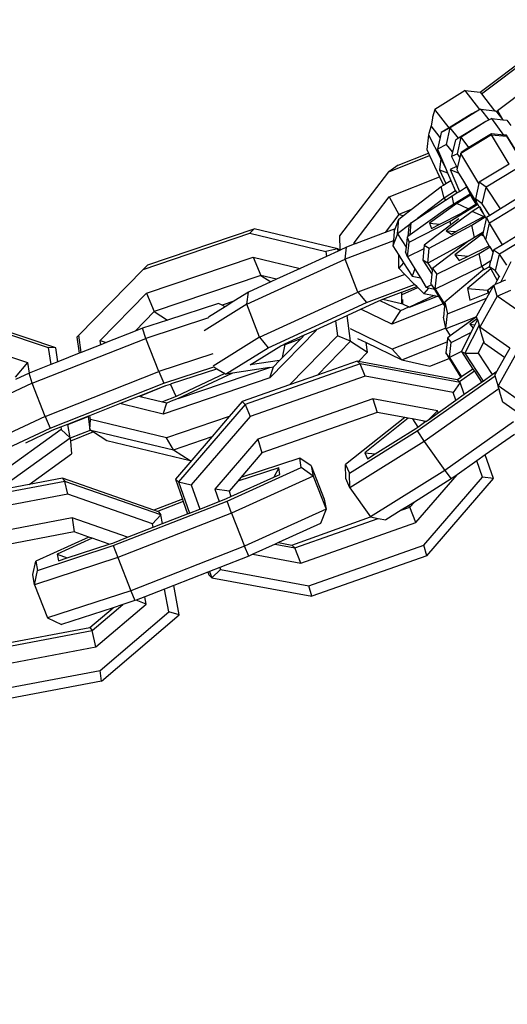
# Model space of a CAD drawing. Units: inches. Extents: x -76 to 661, y 149 to 402.
# Drawn here: x 437 to 441, y 186 to 194 of the extents above; entities that cross this region are included whole.
import ezdxf

# ---------------------------------------------------------------- set-up
doc = ezdxf.new("R2010")
doc.units = ezdxf.units.IN
doc.header["$MEASUREMENT"] = 0
doc.layers.add('VP-DIM', color=7, linetype='Continuous')
doc.layers.add('VP-EQ', color=7, linetype='Continuous', true_color=0x8a3492)
doc.styles.get("Standard").update_dxf_attribs({"font": 'arial.ttf'})
doc.dimstyles.get("Standard").update_dxf_attribs({"dimtxt": 14, "dimasz": 20, "dimexe": 20, "dimexo": 50, "dimgap": 20, "dimtad": 0, "dimdec": 0, "dimzin": 0, "dimdsep": 46, "dimtxsty": 'Standard', "dimcen": -0.09, "dimadec": 0, "dimazin": 0, "dimtfac": 1, "dimtdec": 4, "dimtofl": 0, "dimtmove": 0, "dimatfit": 3, "dimfxl": 70, "dimfxlon": 1, "dimtolj": 1, "dimtzin": 0, "dimarcsym": 0})

# ---------------------------------------------------------------- blocks, each defined once
blk = doc.blocks.new('2431_')
at = {"color": 0}
for p, q in [((682.3704, 58.7018), (683.0344, 59.2024)), ((682.3817, 58.6874), (683.0901, 59.2216)), ((682.5147, 58.5462), (683.2445, 59.0965)), ((682.2448, 58.7144), (681.9902, 58.5565)), ((682.369, 58.5548), (682.2448, 58.7144)), ((682.2448, 58.7144), (682.3704, 58.7018)), ((682.3704, 58.7018), (682.3817, 58.6874)), ((682.3817, 58.6874), (682.4919, 58.5458)), ((681.9902, 58.5565), (681.9715, 58.4922)), ((682.11, 58.4026), (681.9902, 58.5565)), ((682.369, 58.5548), (682.1199, 58.4015)), ((682.369, 58.5548), (682.2997, 58.5189)), ((682.3748, 58.5578), (682.369, 58.5548)), ((682.4473, 58.47), (682.3748, 58.5578)), ((682.3748, 58.5578), (682.4919, 58.5458)), ((682.4919, 58.5458), (682.4995, 58.545)), ((682.4995, 58.545), (682.5098, 58.5326)), ((682.5098, 58.5326), (682.5147, 58.5462)), ((682.5098, 58.5326), (682.5614, 58.47)), ((682.5147, 58.5462), (682.5614, 58.47)), ((681.9704, 58.4827), (681.9589, 58.418)), ((681.9715, 58.4922), (681.9704, 58.4827)), ((682.2997, 58.5189), (682.11, 58.4026)), ((682.4184, 58.4565), (682.1901, 58.3166)), ((682.4184, 58.4565), (682.2123, 58.323)), ((682.4473, 58.47), (682.4184, 58.4565)), ((682.4677, 58.4796), (682.4473, 58.47)), ((682.5702, 58.3419), (682.4677, 58.4796)), ((682.4677, 58.4796), (682.5614, 58.47)), ((682.5614, 58.47), (682.5927, 58.4668)), ((682.5927, 58.4668), (682.6272, 58.4205)), ((681.9589, 58.418), (681.9405, 58.3545)), ((682.035, 58.3203), (681.9589, 58.418)), ((682.11, 58.4026), (682.0448, 58.3626)), ((682.1199, 58.4015), (682.0448, 58.3626)), ((682.0879, 58.263), (682.1199, 58.4015)), ((682.1901, 58.3166), (682.1199, 58.4015)), ((681.9391, 58.3442), (681.9228, 58.2212)), ((681.9405, 58.3545), (681.9391, 58.3442)), ((681.9391, 58.3442), (682.0422, 58.1418)), ((682.035, 58.3203), (682.0128, 58.2241)), ((682.0448, 58.3626), (682.035, 58.3203)), ((682.163, 58.3), (682.1398, 58.2002)), ((682.1901, 58.3166), (682.163, 58.3)), ((682.1801, 58.1844), (682.2123, 58.323)), ((682.2123, 58.323), (682.1901, 58.3166)), ((682.4653, 58.3447), (682.2094, 58.1882)), ((682.2767, 58.2366), (682.2123, 58.323)), ((682.4662, 58.3525), (682.2767, 58.2366)), ((682.4653, 58.3447), (682.4662, 58.3525)), ((682.6134, 58.0983), (682.4653, 58.3447)), ((682.4653, 58.3447), (682.5903, 58.332)), ((682.5702, 58.3419), (682.4662, 58.3525)), ((682.5912, 58.3398), (682.5702, 58.3419)), ((682.5912, 58.3398), (682.5903, 58.332)), ((682.5903, 58.332), (682.7054, 58.1441)), ((682.6916, 58.1788), (682.5912, 58.3398)), ((681.9228, 58.2212), (681.9369, 58.191)), ((682.0879, 58.263), (682.0128, 58.2241)), ((682.0128, 58.2241), (682.0808, 58.066)), ((682.1398, 58.2002), (682.0879, 58.263)), ((682.1398, 58.2002), (682.1308, 58.1614)), ((682.2767, 58.2366), (682.2103, 58.196)), ((681.6051, 58.0342), (681.9468, 58.17)), ((681.6824, 58.0899), (681.9369, 58.191)), ((681.9369, 58.191), (681.9468, 58.17)), ((681.9468, 58.17), (682.0306, 57.9914)), ((682.0422, 58.1418), (682.0301, 58.051)), ((682.0422, 58.1418), (682.0808, 58.066)), ((682.1801, 58.1844), (682.1308, 58.1614)), ((682.1308, 58.1614), (682.1713, 58.079)), ((682.201, 58.1563), (682.1792, 58.0629)), ((682.201, 58.1563), (682.1801, 58.1844)), ((682.2094, 58.1882), (682.201, 58.1563)), ((682.2094, 58.1882), (682.2103, 58.196)), ((682.3608, 57.9362), (682.2094, 58.1882)), ((681.6824, 58.0899), (681.6051, 58.0342)), ((682.0301, 58.051), (682.0981, 58.0259)), ((682.0301, 58.051), (682.0843, 57.9354)), ((682.0808, 58.066), (682.0981, 58.0259)), ((682.1713, 58.079), (682.1185, 58.0516)), ((682.1185, 58.0516), (682.1929, 58.0231)), ((682.1185, 58.0516), (682.1969, 57.8695)), ((682.1713, 58.079), (682.1792, 58.0629)), ((682.177, 58.0495), (682.1779, 58.0573)), ((682.1929, 58.0231), (682.177, 58.0495)), ((682.1792, 58.0629), (682.1779, 58.0573)), ((682.6134, 58.0983), (682.3632, 57.9462)), ((682.6759, 58.0593), (682.4196, 57.9035)), ((681.1959, 57.4966), (681.6051, 58.0342)), ((681.6091, 57.8239), (682.0306, 57.9914)), ((682.0306, 57.9914), (682.0631, 57.9221)), ((682.0843, 57.9354), (682.1258, 57.9615)), ((682.0981, 58.0259), (682.1258, 57.9615)), ((682.1258, 57.9615), (682.162, 57.8775)), ((682.2256, 57.9687), (682.1929, 58.0231)), ((682.2256, 57.9687), (682.2562, 57.9065)), ((682.3404, 57.7776), (682.2256, 57.9687)), ((681.7939, 57.7175), (682.0444, 57.9104)), ((682.0444, 57.9104), (682.0631, 57.9221)), ((682.0683, 57.8125), (682.0444, 57.9104)), ((682.0631, 57.9221), (682.0843, 57.9354)), ((682.1647, 57.873), (682.0683, 57.8125)), ((682.162, 57.8775), (682.1647, 57.873)), ((682.1647, 57.873), (682.1752, 57.8559)), ((682.1969, 57.8695), (682.2562, 57.9065)), ((682.2562, 57.9065), (682.2865, 57.8449)), ((682.3608, 57.9362), (682.3302, 57.8078)), ((682.3632, 57.9462), (682.3608, 57.9362)), ((682.4196, 57.9035), (682.3632, 57.9462)), ((682.3866, 57.765), (682.4196, 57.9035)), ((682.5397, 57.722), (682.4196, 57.9035)), ((681.3156, 57.4381), (681.6091, 57.8239)), ((681.6091, 57.8239), (681.6903, 57.6763)), ((682.0683, 57.8125), (681.8467, 57.6418)), ((681.8467, 57.6418), (682.0797, 57.7945)), ((682.0683, 57.8125), (682.0797, 57.7945)), ((682.0797, 57.7945), (682.1357, 57.8312)), ((682.1357, 57.8312), (682.1752, 57.8559)), ((682.1506, 57.7617), (682.1357, 57.8312)), ((682.2865, 57.8449), (682.1506, 57.7617)), ((682.1752, 57.8559), (682.1969, 57.8695)), ((682.2902, 57.8373), (682.1765, 57.7677)), ((682.2865, 57.8449), (682.2902, 57.8373)), ((682.2902, 57.8373), (682.2963, 57.8249)), ((682.2963, 57.8249), (682.3351, 57.7616)), ((682.3866, 57.765), (682.3302, 57.8078)), ((682.3302, 57.8078), (682.3404, 57.7776)), ((682.6796, 57.8083), (682.5397, 57.722)), ((681.7939, 57.7175), (681.6903, 57.6763)), ((681.7295, 57.6679), (681.7939, 57.7175)), ((682.0793, 57.7181), (681.7828, 57.5042)), ((682.1765, 57.7677), (681.9461, 57.6015)), ((682.1506, 57.7617), (682.0793, 57.7181)), ((682.1193, 57.6197), (682.3503, 57.7611)), ((682.2706, 57.7222), (682.1765, 57.7677)), ((682.21, 57.6851), (682.2706, 57.7222)), ((682.2706, 57.7222), (682.3351, 57.7616)), ((682.3638, 57.7387), (682.3028, 57.6998)), ((682.3351, 57.7616), (682.346, 57.7683)), ((682.3404, 57.7776), (682.346, 57.7683)), ((682.3503, 57.7611), (682.346, 57.7683)), ((682.3601, 57.7449), (682.3503, 57.7611)), ((682.3638, 57.7387), (682.3601, 57.7449)), ((682.3734, 57.7227), (682.3638, 57.7387)), ((682.3638, 57.7387), (682.3748, 57.725)), ((682.3748, 57.725), (682.3734, 57.7227)), ((682.396, 57.6857), (682.3734, 57.7227)), ((682.3748, 57.725), (682.396, 57.6857)), ((682.4512, 57.6674), (682.3866, 57.765)), ((682.7048, 57.759), (682.4494, 57.6015)), ((682.5397, 57.722), (682.4512, 57.6674)), ((681.6903, 57.6763), (681.5745, 57.5241)), ((681.6582, 57.5559), (681.6896, 57.6371)), ((681.6788, 57.5125), (681.6896, 57.6371)), ((681.6896, 57.6371), (681.7295, 57.6679)), ((681.6903, 57.6763), (681.7295, 57.6679)), ((681.7921, 57.6061), (681.8467, 57.6418)), ((682.0326, 57.5945), (682.21, 57.6851)), ((682.3028, 57.6998), (682.0869, 57.5374)), ((682.1926, 57.6384), (682.1255, 57.5878)), ((682.1674, 57.5322), (682.385, 57.6497)), ((682.3, 57.5857), (682.4116, 57.6568)), ((682.3984, 57.6582), (682.3028, 57.6998)), ((682.385, 57.6497), (682.3984, 57.6582)), ((682.4215, 57.6385), (682.3958, 57.527)), ((682.396, 57.6857), (682.4077, 57.6641)), ((682.3984, 57.6582), (682.4077, 57.6641)), ((682.4077, 57.6641), (682.4116, 57.6568)), ((682.4116, 57.6568), (682.4215, 57.6385)), ((682.4243, 57.6508), (682.4215, 57.6385)), ((682.4512, 57.6674), (682.4243, 57.6508)), ((682.4494, 57.6015), (682.4243, 57.6508)), ((679.5855, 57.2536), (680.478, 57.5564)), ((680.478, 57.5564), (680.4402, 57.5179)), ((681.1779, 57.3881), (680.478, 57.5564)), ((681.6582, 57.5559), (681.5745, 57.5241)), ((681.6505, 57.5359), (681.6582, 57.5559)), ((681.7822, 57.5922), (681.6788, 57.5125)), ((681.7721, 57.578), (681.7641, 57.4908)), ((681.7721, 57.578), (681.7822, 57.5922)), ((681.7754, 57.4441), (682.1193, 57.6197)), ((681.7822, 57.5922), (681.7921, 57.6061)), ((681.7828, 57.5042), (681.7921, 57.6061)), ((682.1255, 57.5878), (681.9011, 57.419)), ((681.9433, 57.3932), (682.3, 57.5857)), ((681.9461, 57.6015), (681.9633, 57.5591)), ((681.9461, 57.6015), (682.0326, 57.5945)), ((681.9633, 57.5591), (682.0326, 57.5945)), ((682.1255, 57.5878), (682.1193, 57.6197)), ((682.3234, 57.4827), (682.3, 57.5857)), ((682.4175, 57.4628), (682.4494, 57.6015)), ((682.5583, 57.4223), (682.4494, 57.6015)), ((679.5477, 57.2152), (680.4402, 57.5179)), ((680.4402, 57.5179), (681.0778, 57.3646)), ((681.1964, 57.3761), (681.1959, 57.4966)), ((681.5745, 57.5241), (681.3325, 57.4322)), ((681.6788, 57.5125), (681.6398, 57.4113)), ((681.6505, 57.5359), (681.6436, 57.4554)), ((681.6788, 57.5125), (681.7495, 57.4013)), ((681.7582, 57.4865), (681.7495, 57.4013)), ((681.7641, 57.4908), (681.7582, 57.4865)), ((681.7582, 57.4865), (681.7754, 57.4441)), ((681.7828, 57.5042), (681.7641, 57.4908)), ((682.0869, 57.5374), (682.1291, 57.5116)), ((682.0869, 57.5374), (682.1674, 57.5322)), ((682.1291, 57.5116), (682.1674, 57.5322)), ((682.3796, 57.5044), (682.1582, 57.3366)), ((682.3234, 57.4827), (682.2789, 57.4555)), ((682.3958, 57.527), (682.3234, 57.4827)), ((682.3923, 57.5121), (682.3796, 57.5044)), ((682.4017, 57.4939), (682.3796, 57.5044)), ((682.3958, 57.527), (682.3923, 57.5121)), ((682.4017, 57.4939), (682.3923, 57.5121)), ((682.4175, 57.4628), (682.4017, 57.4939)), ((682.4451, 57.4124), (682.4175, 57.4628)), ((682.7891, 57.4983), (682.5331, 57.3422)), ((682.738, 57.5318), (682.5583, 57.4223)), ((681.1779, 57.3881), (681.0778, 57.3646)), ((681.1805, 57.3689), (681.1779, 57.3881)), ((681.1779, 57.3881), (681.1964, 57.3761)), ((681.1964, 57.3761), (681.1805, 57.3689)), ((681.2519, 57.4016), (681.1964, 57.3761)), ((681.6436, 57.4554), (681.2393, 57.3019)), ((681.2393, 57.3019), (681.2519, 57.4016)), ((681.3158, 57.4259), (681.2519, 57.4016)), ((681.3158, 57.4259), (681.3156, 57.4381)), ((681.3156, 57.4381), (681.3325, 57.4322)), ((681.3325, 57.4322), (681.3158, 57.4259)), ((681.6436, 57.4554), (681.6398, 57.4113)), ((681.6398, 57.4113), (681.6886, 57.3345)), ((681.7495, 57.4013), (681.7454, 57.3615)), ((681.7627, 57.3191), (681.7754, 57.4441)), ((681.8986, 57.3885), (681.7627, 57.3191)), ((681.8986, 57.3885), (681.8905, 57.2938)), ((681.9011, 57.419), (681.8986, 57.3885)), ((681.9011, 57.419), (681.9433, 57.3932)), ((682.2759, 57.4532), (681.9328, 57.268)), ((681.9328, 57.268), (681.9433, 57.3932)), ((682.2759, 57.4532), (681.9702, 57.2215)), ((682.2703, 57.3274), (682.4451, 57.4124)), ((682.2789, 57.4555), (682.2759, 57.4532)), ((682.3629, 57.3487), (682.4532, 57.404)), ((682.4451, 57.4124), (682.4472, 57.414)), ((682.4532, 57.404), (682.4451, 57.4124)), ((682.4787, 57.3621), (682.4532, 57.404)), ((682.4819, 57.3756), (682.4787, 57.3621)), ((682.5583, 57.4223), (682.4819, 57.3756)), ((682.5331, 57.3422), (682.4819, 57.3756)), ((679.5753, 57.0157), (680.4678, 57.3184)), ((680.4164, 56.9239), (681.2393, 57.3019)), ((680.4678, 57.3184), (680.8635, 57.2232)), ((680.4678, 57.3184), (680.5323, 57.1641)), ((681.0834, 57.3242), (680.8635, 57.2232)), ((681.0778, 57.3646), (681.0834, 57.3242)), ((681.1805, 57.3689), (681.0834, 57.3242)), ((681.3462, 57.0239), (681.2393, 57.3019)), ((681.6881, 57.2256), (681.6886, 57.3345)), ((681.6886, 57.3345), (681.7286, 57.2714)), ((681.7627, 57.3191), (681.7454, 57.3615)), ((681.7627, 57.3191), (681.8237, 57.2194)), ((681.8905, 57.2938), (681.9655, 57.1758)), ((681.9328, 57.268), (681.8905, 57.2938)), ((682.0064, 57.1755), (682.3629, 57.3487)), ((682.1582, 57.3366), (682.1944, 57.2905)), ((682.1582, 57.3366), (682.2703, 57.3274)), ((682.1944, 57.2905), (682.2703, 57.3274)), ((682.3848, 57.2407), (682.3629, 57.3487)), ((682.4787, 57.3621), (682.461, 57.2873)), ((682.5003, 57.2037), (682.5331, 57.3422)), ((682.5939, 57.2507), (682.5331, 57.3422)), ((679.0078, 56.6624), (679.5477, 57.2152)), ((679.5855, 57.2536), (679.5477, 57.2152)), ((680.8635, 57.2232), (680.6651, 57.1321)), ((681.7286, 57.2714), (681.6881, 57.2256)), ((681.7396, 57.1732), (681.6881, 57.2256)), ((681.7286, 57.2714), (681.8003, 57.1586)), ((681.8237, 57.2194), (681.8003, 57.1586)), ((681.8237, 57.2194), (681.8705, 57.1432)), ((681.9328, 57.268), (681.9691, 57.2108)), ((681.9691, 57.2108), (681.9655, 57.1758)), ((681.9702, 57.2215), (681.9691, 57.2108)), ((681.9702, 57.2215), (682.0064, 57.1755)), ((682.3848, 57.2407), (681.9936, 57.0506)), ((682.4589, 57.2191), (682.2633, 57.0546)), ((682.461, 57.2873), (682.3848, 57.2407)), ((682.3848, 57.2407), (682.4021, 57.2125)), ((682.4021, 57.2125), (682.3943, 57.2077)), ((682.4491, 57.2371), (682.4021, 57.2125)), ((682.4491, 57.2371), (682.461, 57.2873)), ((682.5003, 57.2037), (682.4491, 57.2371)), ((682.4491, 57.2371), (682.4589, 57.2191)), ((682.4589, 57.2191), (682.5119, 57.1214)), ((682.6282, 57.2772), (682.5448, 57.1119)), ((680.5323, 57.1641), (679.6398, 56.8613)), ((680.6651, 57.1321), (680.5323, 57.1641)), ((680.5323, 57.1641), (680.6166, 57.1099)), ((680.6651, 57.1321), (680.6166, 57.1099)), ((681.7396, 57.1732), (681.3462, 57.0239)), ((681.8217, 57.0898), (681.7396, 57.1732)), ((681.8003, 57.1586), (681.8705, 57.1432)), ((681.8705, 57.1432), (681.9192, 57.0636)), ((681.9655, 57.1758), (681.9574, 57.0966)), ((681.9936, 57.0506), (682.0064, 57.1755)), ((682.3943, 57.2077), (682.0755, 56.9396)), ((682.5299, 57.157), (682.5003, 57.2037)), ((682.5299, 57.157), (682.5119, 57.1214)), ((682.5345, 57.1522), (682.5299, 57.157)), ((680.6166, 57.1099), (680.429, 57.0237)), ((681.4181, 56.9365), (681.8217, 57.0898)), ((681.7153, 57.025), (681.8392, 57.072)), ((681.7161, 57.0037), (681.8472, 57.0639)), ((681.8392, 57.072), (681.8217, 57.0898)), ((681.8472, 57.0639), (681.8392, 57.072)), ((681.8979, 57.0123), (681.8472, 57.0639)), ((681.9391, 57.0589), (681.8979, 57.0123)), ((681.9637, 57.0863), (681.9192, 57.0636)), ((681.9391, 57.0589), (681.9192, 57.0636)), ((681.9873, 57.0477), (681.9391, 57.0589)), ((681.9637, 57.0863), (681.9574, 57.0966)), ((681.9936, 57.0506), (681.9637, 57.0863)), ((681.9637, 57.0863), (681.9873, 57.0477)), ((681.9873, 57.0477), (682.0208, 56.9909)), ((681.9936, 57.0506), (682.0735, 56.9199)), ((682.2633, 57.0546), (682.2839, 56.9568)), ((682.2633, 57.0546), (682.4322, 57.0413)), ((682.4322, 57.0413), (682.4863, 57.0841)), ((682.4863, 57.0841), (682.4529, 57.0246)), ((682.4863, 57.0841), (682.4949, 57.0878)), ((682.5133, 56.9915), (682.4863, 57.0841)), ((682.4949, 57.0878), (682.5119, 57.1214)), ((682.5432, 57.1087), (682.4949, 57.0878)), ((682.5448, 57.1119), (682.5432, 57.1087)), ((682.5821, 57.1257), (682.5448, 57.1119)), ((679.188, 56.6191), (679.5753, 57.0157)), ((679.5753, 57.0157), (679.6398, 56.8613)), ((680.429, 57.0237), (680.3077, 56.9483)), ((680.4164, 56.9239), (680.429, 57.0237)), ((680.5232, 56.6459), (681.3462, 57.0239)), ((681.3462, 57.0239), (681.4181, 56.9365)), ((681.5306, 56.9549), (681.5555, 56.9643)), ((681.5555, 56.9643), (681.7107, 57.0232)), ((681.5555, 56.9643), (681.7124, 56.9305)), ((681.7107, 57.0232), (681.7153, 57.025)), ((681.7107, 57.0232), (681.7124, 56.9305)), ((681.7205, 56.9626), (681.7212, 56.9262)), ((681.9839, 56.9973), (681.7785, 56.8982)), ((681.7785, 56.8982), (682.0145, 56.992)), ((681.8979, 57.0123), (681.9839, 56.9973)), ((681.9839, 56.9973), (682.0145, 56.992)), ((682.0145, 56.992), (682.0208, 56.9909)), ((682.0208, 56.9909), (682.061, 56.9272)), ((682.0961, 56.8417), (682.4241, 56.9735)), ((682.2839, 56.9568), (682.437, 57.0183)), ((682.4241, 56.9735), (682.3395, 56.8231)), ((682.5133, 56.9915), (682.3666, 56.7306)), ((682.4529, 57.0246), (682.4241, 56.9735)), ((682.437, 57.0183), (682.4322, 57.0413)), ((682.4322, 57.0413), (682.4445, 57.0213)), ((682.437, 57.0183), (682.4445, 57.0213)), ((682.4445, 57.0213), (682.4529, 57.0246)), ((682.5133, 56.9915), (682.6286, 57.0415)), ((682.906, 56.7168), (682.5133, 56.9915)), ((680.1773, 56.9301), (679.7507, 56.79)), ((680.4164, 56.9239), (680.0577, 56.701)), ((680.2336, 56.9023), (680.0943, 56.8157)), ((680.2085, 56.9147), (680.1773, 56.9301)), ((680.3077, 56.9483), (680.2085, 56.9147)), ((680.2336, 56.9023), (680.2085, 56.9147)), ((680.3077, 56.9483), (680.2336, 56.9023)), ((680.5232, 56.6459), (680.4164, 56.9239)), ((680.5951, 56.5586), (681.4181, 56.9365)), ((681.2687, 56.8352), (681.3708, 56.8821)), ((681.3708, 56.8821), (681.523, 56.952)), ((681.6295, 56.7557), (681.3708, 56.8821)), ((681.523, 56.952), (681.5306, 56.9549)), ((681.5306, 56.9549), (681.7057, 56.8693)), ((682.061, 56.9272), (681.6295, 56.7557)), ((681.7057, 56.8693), (681.7735, 56.9007)), ((681.7124, 56.9305), (681.7212, 56.9262)), ((681.7212, 56.9262), (681.7735, 56.9007)), ((681.7785, 56.8982), (681.7735, 56.9007)), ((682.061, 56.9272), (682.0724, 56.9086)), ((682.0724, 56.9086), (682.0629, 56.8151)), ((682.0735, 56.9199), (682.0724, 56.9086)), ((682.0755, 56.9396), (682.0735, 56.9199)), ((682.0755, 56.9396), (682.0961, 56.8417)), ((678.8145, 56.5571), (678.0213, 56.8263)), ((678.0275, 56.8043), (678.7502, 56.559)), ((679.6398, 56.8613), (679.479, 56.6967)), ((680.0944, 56.8093), (679.5693, 56.6369)), ((679.6398, 56.8613), (679.7507, 56.79)), ((681.1582, 56.7844), (681.2553, 56.829)), ((681.2553, 56.829), (681.2687, 56.8352)), ((681.2852, 56.6131), (681.2553, 56.829)), ((681.6295, 56.7557), (681.7057, 56.8693)), ((682.0821, 56.7236), (682.0629, 56.8151)), ((682.0821, 56.7236), (682.0961, 56.8417)), ((682.3409, 56.8183), (682.0835, 56.7172)), ((682.3409, 56.8183), (682.1206, 56.657)), ((682.3462, 56.8001), (682.2842, 56.7546)), ((682.3409, 56.8183), (682.3395, 56.8231)), ((682.3462, 56.8001), (682.3409, 56.8183)), ((682.3462, 56.8001), (682.3475, 56.7957)), ((679.541, 56.7212), (679.479, 56.6967)), ((679.7507, 56.79), (679.541, 56.7212)), ((679.5693, 56.6369), (679.541, 56.7212)), ((680.9944, 56.7092), (681.1582, 56.7844)), ((681.1582, 56.7844), (681.1756, 56.6585)), ((681.6335, 56.5454), (681.2845, 56.7159)), ((682.0821, 56.7236), (681.6335, 56.5454)), ((682.0835, 56.7172), (682.0821, 56.7236)), ((682.0835, 56.7172), (682.1206, 56.657)), ((682.3613, 56.7485), (682.2425, 56.513)), ((682.2842, 56.7546), (682.3108, 56.723)), ((682.2842, 56.7546), (682.3251, 56.7513)), ((682.3108, 56.723), (682.2924, 56.6866)), ((682.3251, 56.7513), (682.3108, 56.723)), ((682.3475, 56.7957), (682.3251, 56.7513)), ((682.3475, 56.7957), (682.3613, 56.7485)), ((682.3666, 56.7306), (682.3613, 56.7485)), ((682.6194, 56.5538), (682.3666, 56.7306)), ((682.3803, 56.6824), (682.3666, 56.7306)), ((678.6181, 56.2609), (679.5693, 56.6369)), ((678.9929, 56.6469), (679.0078, 56.6624)), ((678.9929, 56.6469), (679.0116, 56.512)), ((679.0278, 56.5184), (679.0078, 56.6624)), ((679.479, 56.6967), (679.2375, 56.6013)), ((679.6778, 56.3589), (679.5693, 56.6369)), ((680.5232, 56.6459), (680.135, 56.4046)), ((680.5232, 56.6459), (680.5951, 56.5586)), ((680.9954, 56.7018), (680.6081, 56.3053)), ((680.715, 56.4772), (680.8702, 56.6361)), ((680.7355, 56.5903), (680.8987, 56.6653)), ((680.7373, 56.5856), (680.8702, 56.6361)), ((681.1756, 56.6585), (680.7727, 56.246)), ((680.8702, 56.6361), (680.8987, 56.6653)), ((680.8987, 56.6653), (680.976, 56.7007)), ((680.976, 56.7007), (680.9944, 56.7092)), ((680.976, 56.7007), (680.9954, 56.7018)), ((680.9944, 56.7092), (680.9954, 56.7018)), ((681.2852, 56.6131), (681.1756, 56.6585)), ((681.3423, 56.6371), (681.4163, 56.601)), ((682.0964, 56.6393), (682.0931, 56.6065)), ((682.1206, 56.657), (682.0964, 56.6393)), ((682.0964, 56.6393), (682.1274, 56.6025)), ((682.1274, 56.6025), (682.2924, 56.6866)), ((682.2924, 56.6866), (682.2138, 56.528)), ((682.4016, 56.6097), (682.3803, 56.6824)), ((678.0584, 56.6102), (678.5769, 56.4342)), ((678.8145, 56.5571), (678.7502, 56.559)), ((678.7502, 56.559), (678.7728, 56.4176)), ((678.833, 56.4414), (678.8145, 56.5571)), ((679.1929, 56.5836), (679.0278, 56.5184)), ((679.1929, 56.5836), (679.188, 56.6191)), ((679.188, 56.6191), (679.2375, 56.6013)), ((679.2375, 56.6013), (679.1929, 56.5836)), ((680.2379, 56.3366), (680.5951, 56.5586)), ((680.4438, 56.4148), (680.7001, 56.574)), ((680.7001, 56.574), (680.7196, 56.583)), ((680.715, 56.4772), (680.7373, 56.5856)), ((680.7196, 56.583), (680.7355, 56.5903)), ((680.7196, 56.583), (680.7373, 56.5856)), ((680.7373, 56.5856), (680.7355, 56.5903)), ((681.0076, 56.3289), (681.2852, 56.6131)), ((681.2852, 56.6131), (681.4273, 56.5217)), ((681.4273, 56.5217), (681.4163, 56.601)), ((681.4163, 56.601), (681.7136, 56.4557)), ((681.7136, 56.4557), (682.0931, 56.6065)), ((682.0931, 56.6065), (682.0838, 56.5143)), ((682.1148, 56.4775), (682.1274, 56.6025)), ((682.4016, 56.6097), (682.3531, 56.5136)), ((682.406, 56.5944), (682.4016, 56.6097)), ((682.5755, 56.4758), (682.406, 56.5944)), ((682.6194, 56.5538), (682.5755, 56.4758)), ((679.0116, 56.512), (678.833, 56.4414)), ((679.0278, 56.5184), (679.0116, 56.512)), ((680.1307, 56.5077), (679.6778, 56.3589)), ((680.6894, 56.4509), (680.715, 56.4772)), ((681.3517, 56.4442), (681.4273, 56.5217)), ((681.7136, 56.4557), (681.6335, 56.5454)), ((681.9498, 56.4048), (682.1116, 56.4691)), ((682.1148, 56.4775), (682.0838, 56.5143)), ((682.0838, 56.5143), (682.1116, 56.4691)), ((682.1116, 56.4691), (682.2098, 56.3091)), ((682.2138, 56.528), (682.1148, 56.4775)), ((682.1148, 56.4775), (682.2156, 56.3132)), ((682.2138, 56.528), (682.2425, 56.513)), ((682.2138, 56.528), (682.3101, 56.38)), ((682.2425, 56.513), (682.3531, 56.5136)), ((682.2425, 56.513), (682.3949, 56.2792)), ((682.3531, 56.5136), (682.4708, 56.3329)), ((682.5755, 56.4758), (682.5112, 56.3615)), ((682.6674, 56.4985), (682.5207, 56.2376)), ((678.5769, 56.4342), (678.4738, 56.3117)), ((678.5769, 56.4342), (678.591, 56.3457)), ((678.7728, 56.4176), (678.591, 56.3457)), ((678.833, 56.4414), (678.7728, 56.4176)), ((679.7198, 56.26), (680.1393, 56.3978)), ((679.8398, 56.1318), (680.6093, 56.3913)), ((680.1393, 56.3978), (680.1638, 56.3821)), ((680.6093, 56.3913), (680.2946, 56.3449)), ((681.3654, 56.4235), (680.4013, 56.0835)), ((680.6894, 56.4509), (680.4438, 56.4148)), ((680.6081, 56.3053), (680.6383, 56.3987)), ((680.6093, 56.3913), (680.6383, 56.3987)), ((680.6383, 56.3987), (680.6894, 56.4509)), ((681.3406, 56.4463), (681.0076, 56.3289)), ((681.3406, 56.4463), (681.3654, 56.4235)), ((681.3517, 56.4442), (681.3406, 56.4463)), ((682.1783, 56.2901), (681.3517, 56.4442)), ((681.4067, 56.3206), (681.3654, 56.4235)), ((682.203, 56.2673), (681.3654, 56.4235)), ((681.7136, 56.4557), (681.9498, 56.4048)), ((678.591, 56.3457), (678.4769, 56.2923)), ((678.6181, 56.2609), (678.591, 56.3457)), ((678.7265, 55.983), (679.6778, 56.3589)), ((679.6778, 56.3589), (679.7198, 56.26)), ((680.6081, 56.3053), (679.7157, 56.0025)), ((679.7838, 56.2573), (680.1638, 56.3821)), ((680.2307, 56.341), (679.8229, 56.1499)), ((680.2946, 56.3449), (679.8398, 56.1318)), ((680.1638, 56.3821), (680.2307, 56.341)), ((680.2307, 56.341), (680.2379, 56.3366)), ((680.2946, 56.3449), (680.2379, 56.3366)), ((681.4067, 56.3206), (680.4426, 55.9806)), ((681.0076, 56.3289), (680.7727, 56.246)), ((682.1452, 56.183), (681.4067, 56.3206)), ((681.8416, 55.8613), (682.4954, 56.3239)), ((682.2098, 56.3091), (682.1803, 56.2882)), ((682.3219, 56.3619), (682.1966, 56.2733)), ((682.2156, 56.3132), (682.2098, 56.3091)), ((682.3101, 56.38), (682.2156, 56.3132)), ((682.3101, 56.38), (682.3219, 56.3619)), ((682.3219, 56.3619), (682.3818, 56.2699)), ((682.3949, 56.2792), (682.4708, 56.3329)), ((682.4708, 56.3329), (682.5112, 56.3615)), ((682.5112, 56.3615), (682.4936, 56.3302)), ((682.4954, 56.3239), (682.4936, 56.3302)), ((682.5207, 56.2376), (682.4954, 56.3239)), ((678.6181, 56.2609), (677.9622, 55.9535)), ((678.7265, 55.983), (678.6181, 56.2609)), ((678.7685, 55.8841), (679.7198, 56.26)), ((679.5321, 56.161), (679.7367, 56.2419)), ((679.5326, 56.1575), (679.7367, 56.2419)), ((679.7367, 56.2419), (679.7762, 56.2538)), ((679.7762, 56.2538), (679.7838, 56.2573)), ((679.8229, 56.1499), (679.7762, 56.2538)), ((680.7727, 56.246), (680.3766, 56.1063)), ((682.203, 56.2673), (682.1452, 56.183)), ((682.1783, 56.2901), (682.1803, 56.2882)), ((682.1803, 56.2882), (682.1966, 56.2733)), ((682.1966, 56.2733), (682.203, 56.2673)), ((682.2375, 56.1679), (682.203, 56.2673)), ((682.2375, 56.1679), (682.3818, 56.2699)), ((682.3818, 56.2699), (682.3949, 56.2792)), ((682.7356, 56.0872), (682.5207, 56.2376)), ((682.5269, 56.2151), (682.5207, 56.2376)), ((679.3522, 56.0899), (679.5106, 56.1525)), ((679.5106, 56.1525), (679.5321, 56.161)), ((679.5106, 56.1525), (679.5341, 56.1468)), ((679.5321, 56.161), (679.5326, 56.1575)), ((679.5326, 56.1575), (679.5341, 56.1468)), ((679.5341, 56.1468), (679.7089, 56.1048)), ((679.8229, 56.1499), (679.7089, 56.1048)), ((682.5269, 56.2151), (681.9023, 55.7732)), ((682.1676, 56.1184), (682.1452, 56.183)), ((682.1676, 56.1184), (682.2375, 56.1679)), ((682.5269, 56.2151), (682.5331, 56.194)), ((682.5601, 56.1014), (682.5331, 56.194)), ((679.1009, 55.9906), (679.3522, 56.0899)), ((679.7157, 56.0025), (679.3522, 56.0899)), ((679.7089, 56.1048), (679.7459, 56.0959)), ((679.7157, 56.0025), (679.7459, 56.0959)), ((679.7459, 56.0959), (679.769, 56.1038)), ((679.8398, 56.1318), (679.769, 56.1038)), ((680.4013, 56.0835), (679.8427, 55.4349)), ((680.3766, 56.1063), (680.2689, 55.9813)), ((680.3766, 56.1063), (680.4013, 56.0835)), ((680.4013, 56.0835), (680.4426, 55.9806)), ((681.4726, 56.1305), (680.5086, 55.7905)), ((681.4726, 56.1305), (681.5067, 56.0162)), ((682.0132, 56.0297), (681.4726, 56.1305)), ((682.0189, 56.0132), (682.1676, 56.1184)), ((682.6915, 56.0095), (682.5601, 56.1014)), ((678.7265, 55.983), (678.0707, 55.6756)), ((678.7265, 55.983), (678.7685, 55.8841)), ((678.9164, 55.9177), (679.0847, 55.9842)), ((678.917, 55.9142), (679.0852, 55.9807)), ((679.0847, 55.9842), (679.1009, 55.9906)), ((679.0847, 55.9842), (679.0852, 55.9807)), ((679.0852, 55.9807), (679.1003, 55.8719)), ((679.1056, 55.9563), (679.1009, 55.9906)), ((680.2689, 55.9813), (679.7433, 55.803)), ((680.4426, 55.9806), (679.9502, 55.4088)), ((680.2689, 55.9813), (680.1245, 55.8136)), ((681.5067, 56.0162), (680.5426, 55.6761)), ((681.7393, 55.9728), (681.2429, 55.5782)), ((681.7393, 55.9728), (681.5067, 56.0162)), ((681.7671, 55.9676), (681.7393, 55.9728)), ((682.0132, 56.0297), (681.9366, 55.955)), ((681.9366, 55.955), (682.0189, 56.0132)), ((682.0189, 56.0132), (682.0132, 56.0297)), ((678.7855, 55.8659), (678.8562, 55.8939)), ((678.8562, 55.8939), (678.9164, 55.9177)), ((678.8562, 55.8939), (678.8597, 55.8721)), ((678.917, 55.9142), (678.9164, 55.9177)), ((678.9347, 55.8031), (678.917, 55.9142)), ((679.1003, 55.8719), (679.1056, 55.9563)), ((679.7433, 55.803), (679.1056, 55.9563)), ((681.7671, 55.9676), (681.4032, 55.6783)), ((681.8026, 55.961), (681.7671, 55.9676)), ((681.8026, 55.961), (681.8487, 55.8927)), ((681.9023, 55.9424), (681.8026, 55.961)), ((681.8327, 55.8814), (681.8487, 55.8927)), ((681.8487, 55.8927), (681.9055, 55.933)), ((681.9055, 55.933), (681.9023, 55.9424)), ((681.9154, 55.94), (681.9023, 55.9424)), ((681.9055, 55.933), (681.9154, 55.94)), ((681.9154, 55.94), (681.9366, 55.955)), ((682.65, 55.9364), (682.0753, 55.5298)), ((678.8597, 55.8721), (678.2464, 55.4304)), ((678.288, 55.6588), (678.7685, 55.8841)), ((678.5644, 55.7623), (678.7855, 55.8659)), ((678.9347, 55.8031), (678.8597, 55.8721)), ((679.1076, 55.8672), (678.9351, 55.799)), ((679.1315, 55.8518), (678.9375, 55.7751)), ((679.1003, 55.8719), (679.1076, 55.8672)), ((679.1076, 55.8672), (679.8002, 55.7036)), ((679.1076, 55.8672), (679.1315, 55.8518)), ((679.1315, 55.8518), (679.2424, 55.7805)), ((679.8002, 55.7036), (680.1245, 55.8136)), ((680.1245, 55.8136), (679.9547, 55.6165)), ((681.2746, 55.507), (681.8416, 55.8613)), ((681.4908, 55.6678), (681.8327, 55.8814)), ((681.8416, 55.8613), (681.9023, 55.7732)), ((682.6575, 55.832), (682.4138, 55.6596)), ((678.3193, 55.3599), (678.9347, 55.8031)), ((678.9347, 55.8031), (678.9351, 55.799)), ((678.9351, 55.799), (678.9375, 55.7751)), ((678.9375, 55.7751), (678.9481, 55.6679)), ((679.2424, 55.7805), (679.9423, 55.6122)), ((679.8002, 55.7036), (679.7433, 55.803)), ((680.5086, 55.7905), (680.1481, 55.3719)), ((680.5086, 55.7905), (680.5426, 55.6761)), ((681.9023, 55.7732), (681.2799, 55.3843)), ((681.9023, 55.7732), (682.0753, 55.5298)), ((678.5918, 55.4113), (678.9481, 55.6679)), ((679.8002, 55.7036), (679.9423, 55.6122)), ((680.5426, 55.6761), (680.3664, 55.4716)), ((681.4032, 55.6783), (681.4259, 55.6272)), ((681.4032, 55.6783), (681.4908, 55.6678)), ((681.4259, 55.6272), (681.4908, 55.6678)), ((682.4138, 55.6596), (682.3438, 55.6101)), ((682.4821, 55.4626), (682.4138, 55.6596)), ((679.9547, 55.6165), (679.818, 55.4577)), ((679.9423, 55.6122), (679.9547, 55.6165)), ((680.8587, 55.632), (680.3664, 55.4716)), ((680.8722, 55.5552), (680.8587, 55.632)), ((680.9558, 55.5671), (680.8587, 55.632)), ((680.9558, 55.5671), (680.9706, 55.4828)), ((680.9558, 55.5671), (681.0649, 55.2892)), ((681.2452, 55.4625), (681.2429, 55.5782)), ((681.2429, 55.5782), (681.2746, 55.507)), ((682.3438, 55.6101), (682.1782, 55.4929)), ((682.3912, 55.4735), (682.3438, 55.6101)), ((680.25, 55.2713), (680.8722, 55.5552)), ((680.9706, 55.4828), (680.2877, 55.1711)), ((680.6829, 55.5518), (680.339, 55.4397)), ((680.6829, 55.5518), (680.6432, 55.4742)), ((680.6432, 55.4742), (680.6926, 55.4967)), ((680.6926, 55.4967), (680.6829, 55.5518)), ((680.9706, 55.4828), (680.8722, 55.5552)), ((680.9706, 55.4828), (681.0798, 55.2049)), ((681.2799, 55.3843), (681.2746, 55.507)), ((682.0753, 55.5298), (681.4529, 55.1409)), ((681.8328, 55.0919), (682.1782, 55.4929)), ((682.0753, 55.5298), (682.1288, 55.458)), ((682.1782, 55.4929), (682.1288, 55.458)), ((678.8918, 55.4377), (677.8873, 55.2481)), ((678.5918, 55.4113), (678.3193, 55.3599)), ((678.8708, 55.464), (678.5918, 55.4113)), ((678.8708, 55.464), (678.8918, 55.4377)), ((679.6364, 55.1959), (678.8708, 55.464)), ((678.917, 55.3297), (678.8918, 55.4377)), ((679.696, 55.1561), (678.8918, 55.4377)), ((679.818, 55.4577), (679.8427, 55.4349)), ((679.818, 55.4577), (679.8763, 55.2895)), ((679.8427, 55.4349), (679.9342, 55.1712)), ((679.8427, 55.4349), (679.9502, 55.4088)), ((679.9502, 55.4088), (680.0209, 55.205)), ((680.339, 55.4397), (680.2667, 55.3559)), ((680.2828, 55.3097), (680.6432, 55.4742)), ((680.3664, 55.4716), (680.339, 55.4397)), ((681.2799, 55.3843), (681.2452, 55.4625)), ((682.1288, 55.458), (681.8197, 55.2648)), ((681.8987, 54.9017), (682.3912, 55.4735)), ((681.9235, 54.814), (682.4821, 55.4626)), ((682.4821, 55.4626), (682.3912, 55.4735)), ((678.917, 55.3297), (677.9124, 55.1402)), ((679.626, 55.0815), (678.917, 55.3297)), ((680.2667, 55.3559), (680.1481, 55.3719)), ((680.1481, 55.3719), (680.1839, 55.2687)), ((680.2667, 55.3559), (680.2828, 55.3097)), ((681.2799, 55.3843), (681.4529, 55.1409)), ((679.2965, 54.8991), (680.25, 55.2713)), ((679.8763, 55.2895), (679.6364, 55.1959)), ((679.8834, 55.2691), (679.6677, 55.1849)), ((679.8763, 55.2895), (679.8834, 55.2691)), ((679.8834, 55.2691), (679.9193, 55.1654)), ((680.0209, 55.205), (680.1839, 55.2687)), ((680.1839, 55.2687), (680.2462, 55.293)), ((680.2462, 55.293), (680.2828, 55.3097)), ((680.2877, 55.1711), (680.25, 55.2713)), ((681.0649, 55.2892), (681.0798, 55.2049)), ((681.7693, 55.2333), (681.7085, 55.1953)), ((681.8197, 55.2648), (681.7693, 55.2333)), ((681.7693, 55.2333), (681.7823, 55.2214)), ((681.7823, 55.2214), (681.8197, 55.2648)), ((680.2877, 55.1711), (679.3342, 54.7989)), ((679.696, 55.1561), (679.626, 55.0815)), ((679.6677, 55.1849), (679.6364, 55.1959)), ((679.675, 55.1824), (679.6677, 55.1849)), ((679.675, 55.1824), (679.696, 55.1561)), ((679.7093, 55.0834), (679.696, 55.1561)), ((679.7093, 55.0834), (679.9193, 55.1654)), ((679.9193, 55.1654), (679.9342, 55.1712)), ((679.9342, 55.1712), (680.0209, 55.205)), ((680.2877, 55.1711), (680.3968, 54.8932)), ((681.0798, 55.2049), (680.3968, 54.8932)), ((681.0798, 55.2049), (681.0335, 55.0853)), ((681.7085, 55.1953), (681.5801, 55.1151)), ((681.7085, 55.1953), (681.7823, 55.2214)), ((681.8328, 55.0919), (681.7823, 55.2214)), ((678.9533, 55.1318), (677.9487, 54.9422)), ((678.9533, 55.1318), (678.9695, 55.0136)), ((679.4171, 54.9693), (678.9533, 55.1318)), ((679.6312, 55.0529), (679.626, 55.0815)), ((679.6312, 55.0529), (679.7093, 55.0834)), ((681.0335, 55.0853), (680.6819, 54.9249)), ((680.7934, 54.9041), (681.4529, 55.1409)), ((680.8182, 54.8813), (681.5171, 55.1278)), ((680.8687, 54.7518), (681.8328, 55.0919)), ((681.4529, 55.1409), (681.5171, 55.1278)), ((681.5171, 55.1278), (681.5801, 55.1151)), ((678.9695, 55.0136), (677.965, 54.824)), ((679.0908, 54.9711), (678.9695, 55.0136)), ((679.4171, 54.9693), (679.6312, 55.0529)), ((679.0908, 54.9711), (678.6473, 54.7687)), ((678.6608, 54.6919), (679.2965, 54.8991)), ((679.1199, 54.961), (678.8269, 54.8269)), ((678.9093, 54.7959), (679.2626, 54.911)), ((679.1199, 54.961), (679.0908, 54.9711)), ((679.2626, 54.911), (679.1199, 54.961)), ((679.2626, 54.911), (679.2927, 54.9208)), ((679.2927, 54.9208), (679.4171, 54.9693)), ((679.2965, 54.8991), (679.3342, 54.7989)), ((680.6537, 54.912), (680.4669, 54.8268)), ((680.6819, 54.9249), (680.6537, 54.912)), ((680.6537, 54.912), (680.8182, 54.8813)), ((680.6819, 54.9249), (680.7934, 54.9041)), ((680.7934, 54.9041), (680.8182, 54.8813)), ((680.9347, 54.5617), (681.8987, 54.9017)), ((681.9235, 54.814), (681.8987, 54.9017)), ((678.8269, 54.8269), (678.8366, 54.7721)), ((678.8269, 54.8269), (678.9093, 54.7959)), ((680.3968, 54.8932), (679.4433, 54.521)), ((680.4314, 54.8106), (680.3968, 54.8932)), ((680.4669, 54.8268), (680.4314, 54.8106)), ((680.4669, 54.8268), (680.8687, 54.7518)), ((680.8687, 54.7518), (680.8182, 54.8813)), ((678.6216, 54.6559), (678.6473, 54.7687)), ((679.3342, 54.7989), (678.6364, 54.5716)), ((678.6473, 54.7687), (678.6608, 54.6919)), ((678.8366, 54.7721), (678.9093, 54.7959)), ((679.3342, 54.7989), (679.4433, 54.521)), ((680.4314, 54.8106), (680.1903, 54.7165)), ((681.9235, 54.814), (680.9595, 54.474)), ((678.6364, 54.5716), (678.6216, 54.6559)), ((678.6364, 54.5716), (678.6608, 54.6919)), ((680.0888, 54.6768), (679.8042, 54.5657)), ((680.1036, 54.6826), (680.0888, 54.6768)), ((680.0888, 54.6768), (680.097, 54.6529)), ((680.097, 54.6529), (680.1218, 54.6302)), ((680.1903, 54.7165), (680.1036, 54.6826)), ((680.1036, 54.6826), (680.1218, 54.6302)), ((680.1218, 54.6302), (680.1962, 54.6994)), ((680.1903, 54.7165), (680.1962, 54.6994)), ((680.1962, 54.6994), (680.9347, 54.5617)), ((678.6364, 54.5716), (678.7455, 54.2937)), ((680.1218, 54.6302), (680.9595, 54.474)), ((679.4433, 54.521), (678.7455, 54.2937)), ((679.4433, 54.521), (679.4779, 54.4384)), ((679.7261, 54.5352), (679.5601, 54.4705)), ((679.8042, 54.5657), (679.7261, 54.5352)), ((679.7613, 54.3428), (679.7261, 54.5352)), ((679.8495, 54.3183), (679.8042, 54.5657)), ((680.9595, 54.474), (680.9347, 54.5617)), ((679.1212, 54.1862), (679.3782, 54.4059)), ((679.1514, 54.0505), (679.5713, 54.4094)), ((679.3782, 54.4059), (679.2946, 54.3786)), ((679.4779, 54.4384), (679.3782, 54.4059)), ((679.4884, 54.4425), (679.4779, 54.4384)), ((679.5601, 54.4705), (679.4884, 54.4425)), ((679.5713, 54.4094), (679.4884, 54.4425)), ((679.5713, 54.4094), (679.5601, 54.4705)), ((679.2946, 54.3786), (678.8628, 54.2379)), ((679.1002, 54.2124), (679.2946, 54.3786)), ((679.1877, 53.8525), (679.7613, 54.3428)), ((679.8495, 54.3183), (679.7613, 54.3428)), ((678.7455, 54.2937), (678.8628, 54.2379)), ((679.1989, 53.7621), (679.8495, 54.3183)), ((678.0956, 54.0229), (679.1002, 54.2124)), ((678.1166, 53.9966), (679.1212, 54.1862)), ((679.1002, 54.2124), (679.1212, 54.1862)), ((679.1514, 54.0505), (679.1212, 54.1862)), ((678.1469, 53.8609), (679.1514, 54.0505)), ((678.1832, 53.6629), (679.1877, 53.8525)), ((679.1989, 53.7621), (679.1877, 53.8525)), ((679.1989, 53.7621), (678.1944, 53.5725))]:
    blk.add_line(p, q, dxfattribs=at)
blk = doc.blocks.new('*D171')
at = {"layer": 'Defpoints', "color": 0}
for p in [(394.1215, 264.1167), (641.1638, 264.1167), (394.1215, 149.1167)]:
    blk.add_point(p, dxfattribs=at)
at = {"layer": 'VP-DIM', "color": 0, "lineweight": -2}
for p, q in [((571.1638, 264.1167), (661.1638, 264.1167)), ((641.1638, 244.1167), (641.1638, 239.1356)), ((641.1638, 169.1167), (641.1638, 169.4556)), ((571.1638, 149.1167), (661.1638, 149.1167))]:
    blk.add_line(p, q, dxfattribs=at)
at = {"layer": 'VP-DIM', "color": 0}
for points in [[(644.4971, 244.1167), (637.8305, 244.1167), (641.1638, 264.1167)], [(637.8305, 169.1167), (644.4971, 169.1167), (641.1638, 149.1167)]]:
    blk.add_solid(points, dxfattribs=at)
at = {"layer": 'VP-DIM', "color": 0, "insert": (641.1638, 204.2956), "char_height": 14, "attachment_point": 5, "rotation": 90}
blk.add_mtext('\\A1;115', dxfattribs=at)

msp = doc.modelspace()

# ---------------------------------------------------------------- block references
at = {"layer": 'VP-EQ', "color": 0}
msp.add_blockref('2431_', (-241.2423, 134.8119), dxfattribs=at)

# ---------------------------------------------------------------- dimensions: what is measured, and where the dimension line sits
at = {"layer": 'VP-DIM', "color": 0}
dim = msp.add_linear_dim(base=(641.1638, 264.1167), p1=(394.1215, 149.1167), p2=(394.1215, 264.1167), angle=90, dimstyle='Standard', dxfattribs=at)
dim.commit()
dim.dimension.update_dxf_attribs({"geometry": '*D171', "text_midpoint": (641.1638, 204.2956), "dimtype": 160})

doc.saveas('drawing.dxf')
